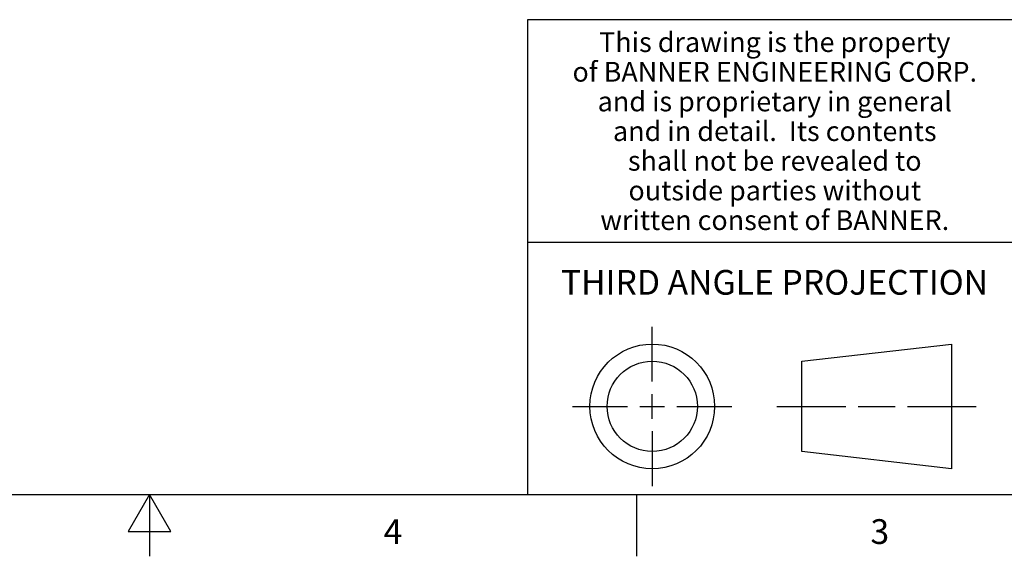
# Model space of a CAD drawing. Units: inches. Extents: x 0.4 to 16.6, y 0.6 to 10.4.
# Drawn here: x 8 to 12, y 0.6 to 2.8 of the extents above; entities that cross this region are included whole.
import ezdxf

# ---------------------------------------------------------------- set-up
doc = ezdxf.new("R2010")
doc.units = ezdxf.units.IN
doc.header["$LTSCALE"] = 0.935
doc.header["$MEASUREMENT"] = 0
doc.layers.get('0').update_dxf_attribs({"linetype": 'CONTINUOUS'})
doc.styles.add('TEXTSTYLE_2', font='txt', dxfattribs={"width": 0.8})
doc.styles.add('TEXTSTYLE_3', font='txt', dxfattribs={"width": 0.85})

msp = doc.modelspace()

# ---------------------------------------------------------------- linework, layer by layer
at = {"color": 7, "linetype": 'CONTINUOUS'}
for p, q in [((16.38, 2.807), (10.03, 2.807)), ((10.03, 2.807), (10.03, 0.887)), ((10.03, 1.907), (12.03, 1.907)), ((10.5343, 1.3433), (10.5343, 1.5654)), ((11.139, 1.426), (11.7453, 1.4954)), ((11.7453, 1.4954), (11.7453, 0.9912)), ((11.139, 1.0606), (11.139, 1.426)), ((10.5343, 1.1933), (10.5343, 1.2933)), ((10.2122, 1.2433), (10.4343, 1.2433)), ((10.4843, 1.2433), (10.5843, 1.2433)), ((10.6343, 1.2433), (10.8564, 1.2433)), ((11.039, 1.2433), (11.3171, 1.2433)), ((11.3671, 1.2433), (11.5172, 1.2433)), ((11.5672, 1.2433), (11.8453, 1.2433)), ((10.5343, 1.1433), (10.5343, 0.9212)), ((11.7453, 0.9912), (11.139, 1.0606)), ((0.62, 0.887), (16.38, 0.887)), ((8.5, 0.887), (8.4134, 0.737)), ((8.5866, 0.737), (8.5, 0.887)), ((8.5, 0.887), (8.5, 0.637)), ((10.47, 0.887), (10.47, 0.637)), ((8.4134, 0.737), (8.5866, 0.737))]:
    msp.add_line(p, q, dxfattribs=at)
for radius in [0.2521, 0.1827]:
    msp.add_circle((10.5343, 1.2433), radius, dxfattribs=at)

# ---------------------------------------------------------------- texts
at = {"color": 7, "linetype": 'CONTINUOUS', "attachment_point": 2, "line_spacing_factor": 0.9}
for s, insert, char_height, width, style in [('This drawing is the property', (11.03, 2.7564), 0.08, 1.904, 'TEXTSTYLE_3'), ('of BANNER ENGINEERING CORP.', (11.03, 2.6364), 0.08, 1.836, 'TEXTSTYLE_3'), ('and is proprietary in general', (11.03, 2.5164), 0.08, 1.972, 'TEXTSTYLE_3'), ('and in detail.  Its contents', (11.03, 2.3964), 0.08, 1.904, 'TEXTSTYLE_3'), ('shall not be revealed to', (11.03, 2.2764), 0.08, 1.632, 'TEXTSTYLE_3'), ('outside parties without', (11.03, 2.1564), 0.08, 1.564, 'TEXTSTYLE_3'), ('written consent of BANNER.', (11.03, 2.0364), 0.08, 1.768, 'TEXTSTYLE_3'), ('THIRD ANGLE PROJECTION', (11.0288, 1.7949), 0.1, 1.76, 'TEXTSTYLE_2'), ('4', (9.485, 0.787), 0.1, 0.08, 'TEXTSTYLE_2'), ('3', (11.455, 0.787), 0.1, 0.08, 'TEXTSTYLE_2')]:
    msp.add_mtext(s, dxfattribs=dict(at, insert=insert, char_height=char_height, width=width, style=style))

doc.saveas('drawing.dxf')
